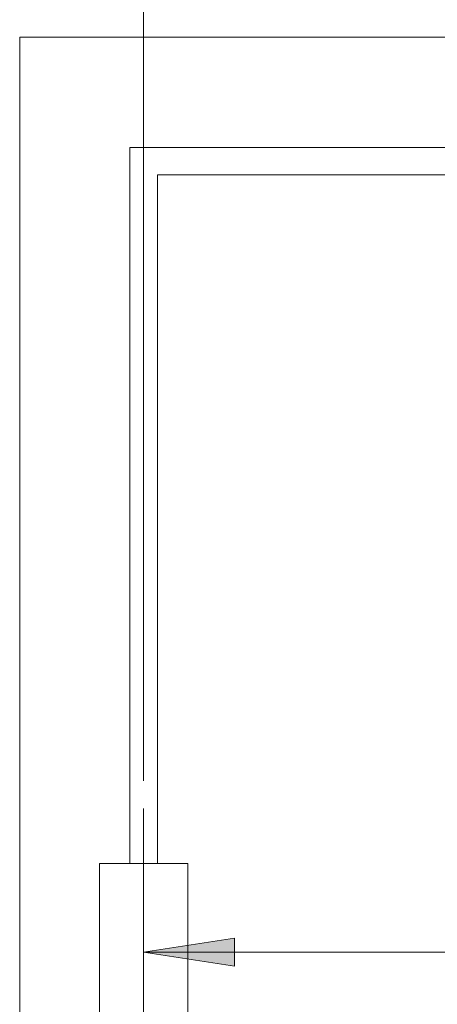
# Model space of a CAD drawing. Units: inches. Extents: x 5 to 589, y 5 to 415.
# Drawn here: x 97 to 112, y 147 to 182 of the extents above; entities that cross this region are included whole.
import ezdxf

# ---------------------------------------------------------------- set-up
doc = ezdxf.new("R2010")
doc.units = ezdxf.units.IN
doc.header["$MEASUREMENT"] = 0
doc.linetypes.add('AI-Linetype-128', pattern=[19.05, 15.24, -1.27, 1.27, -1.27])
doc.layers.add('Ebene 1', color=7, linetype='Continuous')

msp = doc.modelspace()

# ---------------------------------------------------------------- hatches: boundary and pattern name
at = {"layer": 'Ebene 1', "true_color": 0xff0000}
h = msp.add_hatch(color=1, dxfattribs=at)
h.dxf.hatch_style = 2
h.paths.add_polyline_path([(155.101, 193.411), (151.799, 192.903), (151.799, 193.919)])
h.paths.add_polyline_path([(146.101, 193.411), (149.403, 193.919), (149.403, 192.903)])
h.paths.add_polyline_path([(162.102, 148.596), (158.8, 148.087), (158.8, 149.104)])
h.paths.add_polyline_path([(130.101, 148.596), (133.403, 149.104), (133.403, 148.087)])
h.paths.add_polyline_path([(130.101, 148.596), (126.799, 148.087), (126.799, 149.104)])
h.paths.add_polyline_path([(101.701, 148.596), (105.003, 149.104), (105.003, 148.087)])
h.paths.add_polyline_path([(156.401, 364.386), (153.099, 363.878), (153.099, 364.894)])
h.paths.add_polyline_path([(144.801, 364.386), (148.103, 364.894), (148.103, 363.878)])
h.paths.add_polyline_path([(144.801, 364.386), (141.499, 363.878), (141.499, 364.894)])
h.paths.add_polyline_path([(101.701, 364.386), (105.003, 364.894), (105.003, 363.878)])
h.paths.add_polyline_path([(118.402, 306.652), (115.1, 306.144), (115.1, 307.16)])
h.paths.add_polyline_path([(101.701, 306.652), (105.003, 307.16), (105.003, 306.144)])

# ---------------------------------------------------------------- linework, layer by layer
at = {"layer": 'Ebene 1', "color": 1, "lineweight": 18, "true_color": 0xff0000}
for points in [[(101.701, 154.812), (101.701, 194.411)], [(101.701, 148.596), (105.003, 149.104), (105.003, 148.087), (101.701, 148.596)], [(101.701, 148.596), (130.101, 148.596)]]:
    msp.add_lwpolyline(points, dxfattribs=at)
at = {"layer": 'Ebene 1', "color": 7, "lineweight": 18, "true_color": 0xffffff}
for points in [[(97.202, 181.811), (144.801, 181.811)], [(97.202, 86.612), (97.202, 181.811)], [(101.201, 151.811), (101.201, 177.811)], [(101.201, 177.811), (144.801, 177.811)], [(282.602, 176.812), (102.202, 176.812)], [(102.202, 151.811), (102.202, 176.812)], [(103.302, 151.811), (103.299, 151.811), (103.245, 151.811), (103.117, 151.811), (102.923, 151.811), (102.672, 151.811), (102.375, 151.811), (102.046, 151.811), (101.701, 151.811), (101.357, 151.811), (101.028, 151.811), (100.731, 151.811), (100.48, 151.811), (100.286, 151.811), (100.158, 151.811), (100.103, 151.811), (100.101, 151.811)], [(100.101, 151.811), (100.101, 145.812)], [(103.302, 145.812), (103.302, 151.811)]]:
    msp.add_lwpolyline(points, dxfattribs=at)
at = {"layer": 'Ebene 1', "color": 7, "linetype": 'AI-Linetype-128', "lineweight": 18, "true_color": 0xffffff}
msp.add_lwpolyline([(101.701, 119.811), (101.701, 153.811)], dxfattribs=at)
at = {"layer": 'Ebene 1', "lineweight": 0}
msp.add_lwpolyline([(101.701, 148.596), (105.003, 149.104), (105.003, 148.087)], dxfattribs=at)

doc.saveas('drawing.dxf')
